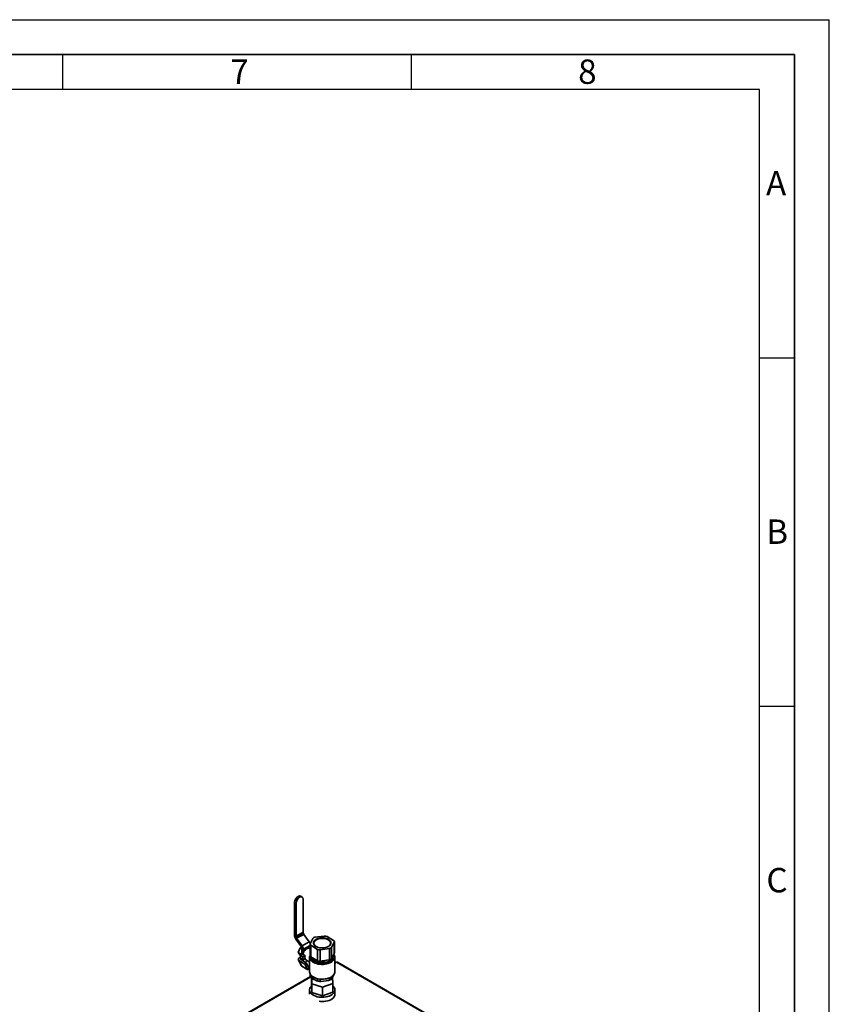
# Paper-space layout 'Blatt2' of a CAD drawing. Units: millimetres. Extents: x 0 to 4200, y 0 to 2970.
# Drawn here: x 3038 to 4200, y 1557 to 2970 of the extents above; entities that cross this region are included whole.
import ezdxf

# ---------------------------------------------------------------- set-up
doc = ezdxf.new("R2010")
doc.units = ezdxf.units.MM
doc.layers.add('61', color=7, linetype='Continuous')
doc.layers.add('62', color=7, linetype='Continuous')
doc.styles.add('SLDTEXTSTYLE0', font='TXT', dxfattribs={"width": 0.75})

psp = doc.layouts.new('Blatt2')

# ---------------------------------------------------------------- linework, layer by layer
at = {"color": 7, "linetype": 'Continuous', "lineweight": 35, "ltscale": 10}
for p, q in [((3440.06, 1710.93), (3438, 1712.19)), ((3443.72, 1711.18), (3441.66, 1712.44)), ((3434.96, 1702.45), (3432.91, 1703.71)), ((3432.91, 1656.35), (3432.91, 1703.71)), ((3434.96, 1655.09), (3434.96, 1702.45)), ((3445.16, 1660.63), (3445.16, 1707.99)), ((3432.91, 1656.35), (3434.96, 1655.09)), ((3432.91, 1655.53), (3432.91, 1656.35)), ((3432.91, 1655.53), (3434.96, 1654.27)), ((3434.96, 1655.09), (3445.16, 1660.63)), ((3434.96, 1654.27), (3445.16, 1659.81)), ((3434.96, 1654.27), (3434.96, 1655.09)), ((3435.76, 1652.05), (3445.96, 1657.59)), ((3445.16, 1659.81), (3445.16, 1660.63)), ((3453.82, 1646.87), (3445.96, 1657.59)), ((3475.48, 1655.27), (3461.99, 1653.44)), ((3488.81, 1648.78), (3479.31, 1654.61)), ((3434.66, 1650.66), (3435.76, 1652.05)), ((3442.52, 1639.93), (3434.66, 1650.66)), ((3443.62, 1641.33), (3435.76, 1652.05)), ((3440.89, 1638.26), (3442.88, 1639.35)), ((3442.52, 1639.93), (3443.62, 1641.33)), ((3443.62, 1641.33), (3453.82, 1646.87)), ((3454.92, 1643.53), (3454.92, 1627.2)), ((3459.08, 1651.85), (3455.09, 1644.19)), ((3456.01, 1641.95), (3465.5, 1636.12)), ((3456.01, 1641.95), (3456.01, 1625.61)), ((3485.73, 1638.87), (3489.72, 1646.53)), ((3485.73, 1638.87), (3485.73, 1622.54)), ((3489.72, 1630.2), (3489.72, 1646.53)), ((3489.89, 1630.87), (3489.89, 1647.2)), ((3438.16, 1631.47), (3440.89, 1638.26)), ((3442.96, 1628.53), (3438.16, 1631.47)), ((3440.89, 1627.65), (3438.16, 1631.47)), ((3438.97, 1623.38), (3441.37, 1625.94)), ((3443.32, 1636.77), (3440.89, 1638.26)), ((3441.39, 1627.34), (3440.89, 1627.65)), ((3444.56, 1629.06), (3441.37, 1627.33)), ((3441.37, 1627.33), (3444.8, 1625.23)), ((3441.37, 1623.25), (3441.37, 1627.33)), ((3442.96, 1628.53), (3443.32, 1629.44)), ((3443.13, 1628.29), (3442.96, 1628.53)), ((3443.32, 1637.71), (3445.38, 1636.45)), ((3443.32, 1629.44), (3443.32, 1637.71)), ((3443.32, 1628.39), (3443.32, 1629.44)), ((3447.99, 1626.96), (3444.56, 1629.06)), ((3447.99, 1626.96), (3444.8, 1625.23)), ((3444.8, 1625.23), (3444.8, 1621.15)), ((3445.38, 1631.4), (3445.38, 1636.45)), ((3454.41, 1624.95), (3454.41, 1603.72)), ((3460.76, 1622.7), (3456.01, 1625.61)), ((3465.5, 1619.79), (3465.5, 1636.12)), ((3469.33, 1635.46), (3482.82, 1637.29)), ((3469.33, 1635.46), (3469.33, 1619.12)), ((3482.82, 1620.96), (3482.82, 1637.29)), ((3487.73, 1626.37), (3485.73, 1622.54)), ((3489.72, 1630.2), (3487.73, 1626.37)), ((3490.41, 1603.72), (3490.41, 1624.95)), ((3438.38, 1620.7), (3442.69, 1612.68)), ((3439.05, 1620.01), (3447.4, 1614.88)), ((3439.05, 1620.01), (3443.35, 1611.99)), ((3441.36, 1622.47), (3441.83, 1622.97)), ((3444.8, 1621.15), (3441.37, 1623.25)), ((3449.38, 1616.99), (3441.37, 1621.91)), ((3443.35, 1611.99), (3451.71, 1606.86)), ((3447.99, 1622.88), (3444.8, 1621.15)), ((3447.05, 1622.37), (3454.41, 1617.85)), ((3447.4, 1614.88), (3449.38, 1616.99)), ((3447.4, 1614.88), (3451.71, 1606.86)), ((3450.88, 1620.01), (3448.54, 1617.51)), ((3449.38, 1616.99), (3453.69, 1608.97)), ((3465.5, 1619.79), (3460.76, 1622.7)), ((3476.08, 1620.04), (3469.33, 1619.12)), ((3482.82, 1620.96), (3476.08, 1620.04)), ((3491.76, 1617.87), (3490.41, 1617.09)), ((3878.57, 1395.12), (3492.91, 1617.76)), ((3879.47, 1395.38), (3494.31, 1617.73)), ((3455.71, 1597.05), (3307.63, 1511.57)), ((3451.71, 1606.86), (3453.69, 1608.97)), ((3454.92, 1601.26), (3454.92, 1598.54)), ((3456.01, 1596.69), (3457.12, 1595.54)), ((3489.26, 1599.91), (3486.2, 1594.04)), ((3464.39, 1591.08), (3457.12, 1595.54)), ((3457.2, 1595.49), (3457.2, 1584.34)), ((3457.2, 1584.34), (3457.62, 1574.34)), ((3457.62, 1586.59), (3457.25, 1595.46)), ((3472.83, 1581.8), (3457.62, 1586.59)), ((3457.62, 1586.59), (3457.62, 1574.34)), ((3459.19, 1594.27), (3459.19, 1591.8)), ((3464.39, 1591.08), (3465.5, 1590.87)), ((3469.33, 1590.2), (3470.91, 1589.94)), ((3481.24, 1591.35), (3470.91, 1589.94)), ((3487.61, 1587.01), (3472.83, 1581.8)), ((3481.24, 1591.35), (3482.82, 1592.04)), ((3484.33, 1592.76), (3485.04, 1593.17)), ((3485.63, 1591.8), (3485.63, 1593.54)), ((3485.73, 1593.62), (3486.2, 1594.04)), ((3487.23, 1596.03), (3487.61, 1587.01)), ((3487.61, 1587.01), (3487.61, 1574.76)), ((3454.16, 1577.92), (3454.16, 1571.87)), ((3457.62, 1574.34), (3472.83, 1569.55)), ((3472.83, 1581.8), (3472.83, 1569.55)), ((3472.83, 1569.55), (3487.61, 1574.76)), ((3490.66, 1570.56), (3490.66, 1577.92)), ((3490.66, 1571.56), (3490.73, 1571.06)), ((3476.99, 1561.68), (3477.03, 1561.58)), ((3477.81, 1561.7), (3477.76, 1561.8))]:
    psp.add_line(p, q, dxfattribs=at)
at = {"color": 1, "linetype": 'Continuous', "lineweight": 35, "ltscale": 10}
for p, q in [((3445.38, 1636.45), (3454.92, 1641.63)), ((3441.36, 1622.47), (3441.8, 1621.64)), ((3492.91, 1617.76), (3490.41, 1616.31)), ((3456.05, 1596.48), (3308.78, 1511.46)), ((3456.01, 1599.44), (3456.01, 1596.69)), ((3485.73, 1596.73), (3485.73, 1593.62)), ((3465.5, 1590.87), (3465.5, 1594.12)), ((3469.33, 1593.48), (3469.33, 1590.2)), ((3482.82, 1592.04), (3482.82, 1595.24))]:
    psp.add_line(p, q, dxfattribs=at)
at = {"color": 7, "linetype": 'Continuous', "lineweight": 35, "ltscale": 10, "flags": 128}
for points in [[(3463.26, 1640.39), (3461.94, 1641.36), (3460.92, 1642.44), (3460.22, 1643.6), (3459.88, 1644.81), (3459.9, 1646.04), (3460.28, 1647.25), (3461.01, 1648.41), (3462.07, 1649.48), (3463.42, 1650.43), (3465.03, 1651.23), (3466.86, 1651.87), (3468.84, 1652.31), (3470.93, 1652.56), (3473.05, 1652.6), (3475.17, 1652.44), (3477.2, 1652.07), (3479.09, 1651.5), (3480.79, 1650.76), (3482.25, 1649.87), (3483.43, 1648.84), (3484.29, 1647.72), (3484.81, 1646.52), (3484.97, 1645.3), (3484.77, 1644.07), (3484.21, 1642.89), (3483.32, 1641.77), (3482.11, 1640.76), (3480.62, 1639.88), (3478.9, 1639.15), (3476.98, 1638.61), (3474.94, 1638.26), (3472.83, 1638.12), (3470.7, 1638.18), (3468.62, 1638.45), (3466.65, 1638.92), (3464.85, 1639.57), (3463.26, 1640.39)], [(3481.11, 1640.13), (3482.07, 1640.79), (3483.18, 1641.82), (3483.96, 1642.95), (3484.38, 1644.14), (3484.45, 1645.35), (3484.15, 1646.55), (3483.49, 1647.7), (3482.49, 1648.77), (3481.19, 1649.73), (3479.62, 1650.53), (3477.83, 1651.17), (3475.88, 1651.62), (3473.82, 1651.87), (3471.72, 1651.91), (3469.64, 1651.73), (3467.64, 1651.35), (3465.79, 1650.78), (3464.14, 1650.02), (3462.74, 1649.12), (3461.64, 1648.09), (3460.86, 1646.96), (3460.43, 1645.77), (3460.37, 1644.56), (3460.67, 1643.36), (3461.33, 1642.21), (3462.32, 1641.14), (3463.63, 1640.18), (3463.63, 1640.18)], [(3445.38, 1631.4), (3446.25, 1633), (3447.31, 1634.48), (3448.51, 1635.75), (3449.81, 1636.78), (3451.14, 1637.5), (3452.44, 1637.89), (3453.65, 1637.92), (3454.71, 1637.6), (3454.92, 1637.48)], [(3454.92, 1627.41), (3454.62, 1626.53), (3454.41, 1625.08), (3454.55, 1623.64), (3455.04, 1622.21), (3455.87, 1620.85), (3457.02, 1619.56), (3458.47, 1618.37), (3460.19, 1617.32), (3462.15, 1616.41), (3464.31, 1615.67), (3466.63, 1615.11), (3469.05, 1614.74), (3471.55, 1614.57), (3474.06, 1614.6), (3476.54, 1614.84), (3478.93, 1615.27), (3481.21, 1615.88), (3483.31, 1616.68), (3485.19, 1617.64), (3486.83, 1618.73), (3488.19, 1619.95), (3489.24, 1621.27), (3489.96, 1622.66), (3490.35, 1624.09), (3490.38, 1625.54), (3490.06, 1626.98), (3489.4, 1628.38), (3489.05, 1628.91)], [(3454.41, 1603.72), (3454.55, 1602.41), (3455.04, 1600.98), (3455.87, 1599.62), (3457.02, 1598.33), (3458.47, 1597.14), (3460.19, 1596.09), (3462.15, 1595.18), (3464.31, 1594.44), (3466.63, 1593.88), (3469.05, 1593.51), (3471.55, 1593.34), (3474.06, 1593.37), (3476.54, 1593.61), (3478.93, 1594.04), (3481.21, 1594.65), (3483.31, 1595.45), (3485.19, 1596.41), (3486.83, 1597.5), (3488.19, 1598.72), (3489.24, 1600.04), (3489.96, 1601.43), (3490.35, 1602.86), (3490.41, 1603.72)], [(3457.23, 1583.76), (3456.39, 1582.96), (3455.33, 1581.63), (3454.6, 1580.22), (3454.22, 1578.76), (3454.19, 1577.29), (3454.52, 1575.84), (3455.19, 1574.42), (3456.2, 1573.07), (3457.53, 1571.82), (3459.14, 1570.68), (3461.02, 1569.68), (3463.11, 1568.85), (3465.39, 1568.19), (3467.8, 1567.72), (3470.31, 1567.45), (3472.85, 1567.38)], [(3472.85, 1567.38), (3475.38, 1567.52), (3477.86, 1567.86), (3480.23, 1568.4), (3482.45, 1569.12), (3484.47, 1570.01), (3486.26, 1571.06), (3487.78, 1572.24), (3489, 1573.53), (3489.9, 1574.9), (3490.45, 1576.34), (3490.66, 1577.8), (3490.51, 1579.27), (3490, 1580.71), (3489.16, 1582.1), (3487.99, 1583.4), (3487.61, 1583.74)], [(3477.81, 1561.7), (3480.27, 1562.23), (3482.58, 1562.96), (3484.67, 1563.88), (3486.52, 1564.97), (3488.06, 1566.2), (3489.28, 1567.54), (3490.15, 1568.98), (3490.64, 1570.47), (3490.75, 1571.99), (3490.66, 1572.78)]]:
    psp.add_lwpolyline(points, dxfattribs=at)
at = {"color": 1, "linetype": 'Continuous', "lineweight": 35, "ltscale": 10, "flags": 128}
for points in [[(3460.76, 1618.62), (3459.25, 1619.69), (3458.04, 1620.88), (3457.15, 1622.16), (3456.6, 1623.51), (3456.41, 1624.88), (3456.42, 1625.36)], [(3488.03, 1626.95), (3488.21, 1626.39), (3488.41, 1625.01), (3488.25, 1623.64), (3487.73, 1622.29), (3486.87, 1621), (3485.69, 1619.8), (3484.21, 1618.71), (3482.47, 1617.77), (3480.51, 1616.98), (3478.36, 1616.38), (3476.08, 1615.96), (3473.72, 1615.74), (3471.32, 1615.73), (3468.96, 1615.93), (3466.67, 1616.33), (3464.51, 1616.92), (3462.52, 1617.69), (3460.76, 1618.62)], [(3461.48, 1619.83), (3463.18, 1618.94), (3465.09, 1618.21), (3467.18, 1617.65), (3469.39, 1617.28), (3471.67, 1617.12), (3473.96, 1617.15), (3476.22, 1617.39), (3478.39, 1617.83), (3480.42, 1618.45), (3482.26, 1619.24), (3483.87, 1620.18), (3485.21, 1621.26), (3486.26, 1622.44), (3486.97, 1623.7), (3487.35, 1625.01), (3487.41, 1625.77)]]:
    psp.add_lwpolyline(points, dxfattribs=at)
at = {"color": 7, "linetype": 'Continuous', "lineweight": 35, "ltscale": 100}
for centre, radius, start, end in [((3443.38, 1703.19), 10.48, 120.83585, 177.17199), ((3445.43, 1701.93), 10.48, 120.83585, 177.17199), ((3440.04, 1709.33), 3.51, 62.45645, 125.39018), ((3442.01, 1708.42), 3.18, 352.21003, 127.73535), ((3441.59, 1655.91), 8.69, 182.46489, 217.1874), ((3438.91, 1654.44), 3.95, 182.46489, 217.1874), ((3449.1, 1659.98), 3.95, 182.46489, 217.1874), ((3462.17, 1649.63), 3.81, 92.71378, 144.31454), ((3476.42, 1649.3), 6.04, 61.37495, 98.92626), ((3439.38, 1637.54), 3.95, 2.46489, 37.1874), ((3436.7, 1636.08), 8.69, 2.46489, 37.1874), ((3446.03, 1641.16), 9.66, 19.04718, 36.20897), ((3456.66, 1643.52), 1.71, 156.92534, 247.49051), ((3482.64, 1641.09), 3.81, 272.71378, 324.31454), ((3488.15, 1647.2), 1.71, 336.92534, 67.49051), ((3456.85, 1626.08), 12.64, 155.0959, 166.35178), ((3455.42, 1624.92), 7.71, 164.64462, 195.35538), ((3456.87, 1627.37), 1.96, 185.17689, 243.79476), ((3468.4, 1641.42), 6.04, 241.37495, 278.92626), ((3488.48, 1630.87), 1.42, 331.68478, 359.72075), ((3440.29, 1621.72), 2.12, 128.57804, 234.00325), ((3441.58, 1622.19), 0.353, 128.57804, 234.00325), ((3444.28, 1613.54), 1.81, 208.45032, 239.14785), ((3468.4, 1625.09), 6.04, 241.37495, 278.92626), ((3482.64, 1624.76), 3.81, 272.71378, 324.31454), ((3492.24, 1616.82), 1.16, 54.38242, 114.30712), ((3472.17, 1616.51), 26.6, 253.0012, 267.30001), ((3475.13, 1608.85), 18.54, 289.26214, 299.76577), ((3472.76, 1592.02), 30.74, 260.88545, 277.98291)]:
    psp.add_arc(centre, radius, start, end, dxfattribs=at)
at = {"color": 1, "linetype": 'Continuous', "lineweight": 35, "ltscale": 100}
for centre, radius, start, end in [((3465.14, 1626.85), 7.91, 195.89972, 242.5208), ((3472.48, 1644.1), 24.54, 270.06453, 285.43109)]:
    psp.add_arc(centre, radius, start, end, dxfattribs=at)
at = {"color": 7, "linetype": 'Continuous', "lineweight": 35, "ltscale": 10}
for points, knots in [([(3492.91, 1617.76), (3493.12, 1617.82), (3493.56, 1617.94), (3494.04, 1617.9), (3494.25, 1617.74), (3494.3, 1617.7)], [0, 0, 0, 0, 0.41841413, 0.85627646, 1, 1, 1, 1]), ([(3454.93, 1598.54), (3454.95, 1598.38), (3455, 1598.04), (3455.42, 1597.37), (3455.82, 1596.9), (3456.01, 1596.69)], [0, 0, 0, 0, 0.34794244, 0.69892031, 1, 1, 1, 1]), ([(3465.5, 1590.87), (3465.63, 1590.85), (3465.88, 1590.81), (3466.34, 1590.74), (3466.85, 1590.65), (3467.38, 1590.56), (3467.93, 1590.47), (3468.43, 1590.37), (3468.91, 1590.28), (3469.19, 1590.23), (3469.33, 1590.2)], [0, 0, 0, 0, 0.13121255, 0.2658025, 0.39715529, 0.53278278, 0.65683009, 0.78443472, 0.89130125, 1, 1, 1, 1]), ([(3482.82, 1592.04), (3482.99, 1592.12), (3483.34, 1592.28), (3483.84, 1592.53), (3484.32, 1592.77), (3484.74, 1593), (3485.11, 1593.2), (3485.38, 1593.37), (3485.6, 1593.51), (3485.69, 1593.58), (3485.73, 1593.62)], [0, 0, 0, 0, 0.1312092, 0.2657956, 0.3971488, 0.5327767, 0.6568241, 0.784429, 0.8912983, 1, 1, 1, 1])]:
    psp.add_open_spline(points, degree=3, knots=knots, dxfattribs=at)
at = {"layer": '61', "ltscale": 10}
for p in [(0, 2970), (4200, 0)]:
    psp.add_line(p, (4200, 2970), dxfattribs=at)
at = {"layer": '61', "color": 7, "linetype": 'Continuous', "lineweight": 35, "ltscale": 10}
for p, q in [((4150, 2920), (50, 2920)), ((4150, 50), (4150, 2920))]:
    psp.add_line(p, q, dxfattribs=at)
at = {"layer": '61', "color": 7, "linetype": 'Continuous', "ltscale": 10}
for p, q in [((4100, 2870), (100, 2870)), ((4100, 474.54), (4100, 2870))]:
    psp.add_line(p, q, dxfattribs=at)
at = {"layer": '62', "color": 7, "linetype": 'Continuous', "ltscale": 10}
for p, q in [((3100, 2920), (3100, 2870)), ((3600, 2920), (3600, 2870)), ((4100, 2485), (4150, 2485)), ((4100, 1985), (4150, 1985))]:
    psp.add_line(p, q, dxfattribs=at)

# ---------------------------------------------------------------- texts
at = {"layer": '62', "ltscale": 10, "char_height": 35, "attachment_point": 2, "style": 'SLDTEXTSTYLE0'}
for s, insert in [('7', (3353.68, 2912.9)), ('8', (3852.93, 2912.9)), ('A', (4123.74, 2752.9)), ('B', (4125.15, 2252.9)), ('C', (4124.95, 1752.9))]:
    psp.add_mtext(s, dxfattribs=dict(at, insert=insert))

doc.saveas('drawing.dxf')
